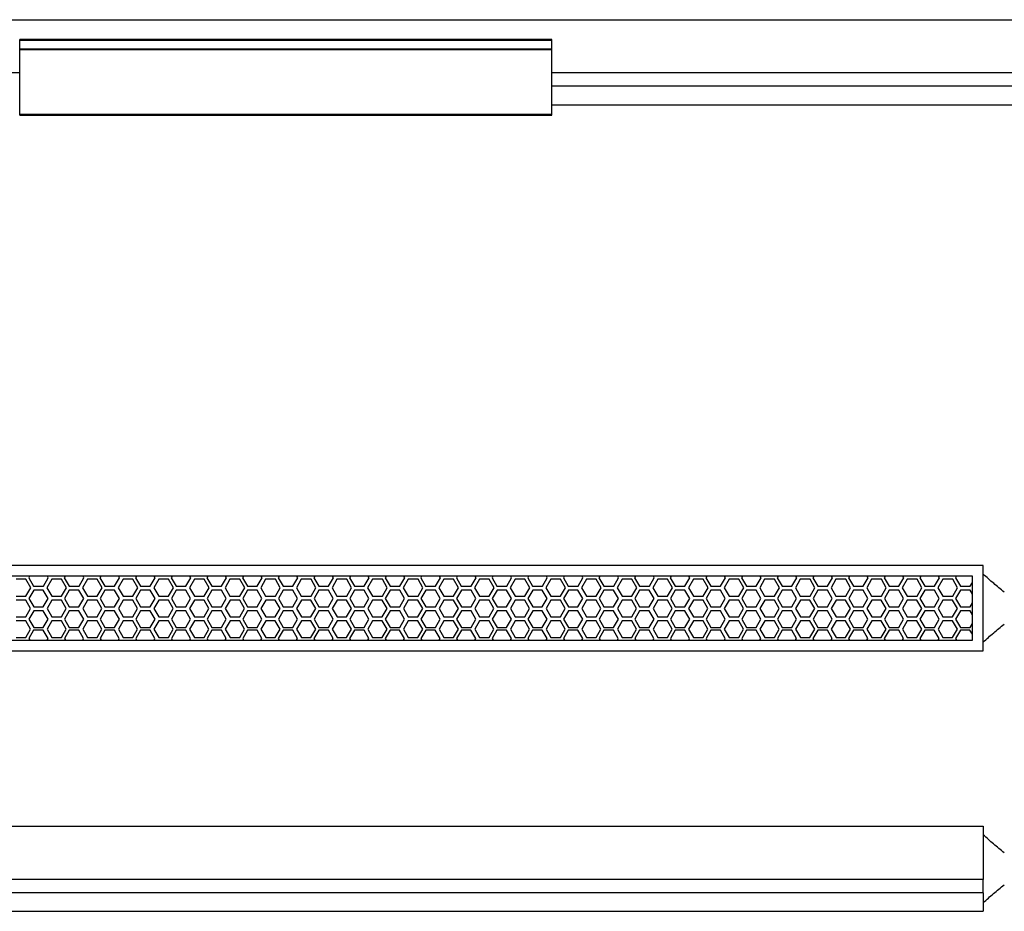
# Model space of a CAD drawing. Units: millimetres. Extents: x -182 to 283, y -30 to 351.
# Drawn here: x -63 to 122, y 183 to 351 of the extents above; entities that cross this region are included whole.
import ezdxf

# ---------------------------------------------------------------- set-up
doc = ezdxf.new("R2010")
doc.units = ezdxf.units.MM

msp = doc.modelspace()

# ---------------------------------------------------------------- linework, layer by layer
at = {"color": 7, "linetype": 'Continuous', "lineweight": 25}
for p, q in [((-157.368, 350.867), (142.632, 350.867)), ((37.082, 347.127), (-62.918, 347.127)), ((-62.918, 347.029), (-62.918, 347.127)), ((-62.918, 347.029), (37.082, 347.029)), ((-62.918, 345.372), (-62.918, 347.029)), ((37.082, 347.029), (37.082, 347.127)), ((37.082, 345.372), (37.082, 347.029)), ((-62.918, 345.27), (-62.918, 345.372)), ((-62.918, 345.372), (37.082, 345.372)), ((-62.918, 333.117), (-62.918, 345.27)), ((-62.918, 345.27), (37.082, 345.27)), ((37.082, 345.27), (37.082, 345.372)), ((37.082, 333.117), (37.082, 345.27)), ((-62.918, 340.867), (-157.368, 340.867)), ((142.632, 340.867), (37.082, 340.867)), ((142.632, 338.367), (37.082, 338.367)), ((37.082, 334.867), (142.632, 334.867)), ((-62.918, 333.117), (37.082, 333.117)), ((-62.918, 332.917), (-62.918, 333.117)), ((-62.918, 332.917), (37.082, 332.917)), ((37.082, 332.917), (37.082, 333.117)), ((118.157, 248.24), (-181.843, 248.24)), ((118.157, 232.24), (118.157, 248.24)), ((116.157, 246.24), (-179.843, 246.24)), ((-61.062, 246.24), (-61.23, 245.95)), ((-57.545, 245.95), (-57.712, 246.24)), ((-54.362, 246.24), (-54.53, 245.95)), ((-50.845, 245.95), (-51.012, 246.24)), ((-47.662, 246.24), (-47.83, 245.95)), ((-44.145, 245.95), (-44.312, 246.24)), ((-40.962, 246.24), (-41.13, 245.95)), ((-37.445, 245.95), (-37.612, 246.24)), ((-34.262, 246.24), (-34.43, 245.95)), ((-30.745, 245.95), (-30.912, 246.24)), ((-27.562, 246.24), (-27.73, 245.95)), ((-24.045, 245.95), (-24.212, 246.24)), ((-20.862, 246.24), (-21.03, 245.95)), ((-17.345, 245.95), (-17.512, 246.24)), ((-14.162, 246.24), (-14.33, 245.95)), ((-10.645, 245.95), (-10.812, 246.24)), ((-7.462, 246.24), (-7.63, 245.95)), ((-3.945, 245.95), (-4.112, 246.24)), ((-0.762, 246.24), (-0.93, 245.95)), ((2.755, 245.95), (2.588, 246.24)), ((5.938, 246.24), (5.77, 245.95)), ((9.455, 245.95), (9.288, 246.24)), ((12.638, 246.24), (12.47, 245.95)), ((16.155, 245.95), (15.988, 246.24)), ((19.338, 246.24), (19.17, 245.95)), ((22.855, 245.95), (22.688, 246.24)), ((26.038, 246.24), (25.87, 245.95)), ((29.555, 245.95), (29.388, 246.24)), ((32.738, 246.24), (32.57, 245.95)), ((36.255, 245.95), (36.088, 246.24)), ((39.438, 246.24), (39.27, 245.95)), ((42.955, 245.95), (42.788, 246.24)), ((46.138, 246.24), (45.97, 245.95)), ((49.655, 245.95), (49.488, 246.24)), ((52.838, 246.24), (52.67, 245.95)), ((56.355, 245.95), (56.188, 246.24)), ((59.538, 246.24), (59.37, 245.95)), ((63.055, 245.95), (62.888, 246.24)), ((66.238, 246.24), (66.07, 245.95)), ((69.755, 245.95), (69.588, 246.24)), ((72.938, 246.24), (72.77, 245.95)), ((76.455, 245.95), (76.288, 246.24)), ((79.638, 246.24), (79.47, 245.95)), ((83.155, 245.95), (82.988, 246.24)), ((86.338, 246.24), (86.17, 245.95)), ((89.855, 245.95), (89.688, 246.24)), ((93.038, 246.24), (92.87, 245.95)), ((96.555, 245.95), (96.388, 246.24)), ((99.738, 246.24), (99.57, 245.95)), ((103.255, 245.95), (103.088, 246.24)), ((106.438, 246.24), (106.27, 245.95)), ((109.955, 245.95), (109.788, 246.24)), ((113.138, 246.24), (112.97, 245.95)), ((116.157, 234.24), (116.157, 246.24)), ((-61.749, 245.654), (-63.591, 245.654)), ((-60.827, 244.059), (-61.749, 245.654)), ((-61.23, 245.95), (-60.309, 244.355)), ((-60.309, 244.355), (-58.466, 244.355)), ((-58.466, 244.355), (-57.545, 245.95)), ((-56.891, 245.654), (-57.812, 244.059)), ((-55.049, 245.654), (-56.891, 245.654)), ((-54.127, 244.059), (-55.049, 245.654)), ((-54.53, 245.95), (-53.609, 244.355)), ((-53.609, 244.355), (-51.766, 244.355)), ((-51.766, 244.355), (-50.845, 245.95)), ((-50.191, 245.654), (-51.112, 244.059)), ((-48.349, 245.654), (-50.191, 245.654)), ((-47.427, 244.059), (-48.349, 245.654)), ((-47.83, 245.95), (-46.909, 244.355)), ((-46.909, 244.355), (-45.066, 244.355)), ((-45.066, 244.355), (-44.145, 245.95)), ((-43.491, 245.654), (-44.412, 244.059)), ((-41.649, 245.654), (-43.491, 245.654)), ((-40.727, 244.059), (-41.649, 245.654)), ((-41.13, 245.95), (-40.209, 244.355)), ((-40.209, 244.355), (-38.366, 244.355)), ((-38.366, 244.355), (-37.445, 245.95)), ((-36.791, 245.654), (-37.712, 244.059)), ((-34.949, 245.654), (-36.791, 245.654)), ((-34.027, 244.059), (-34.949, 245.654)), ((-34.43, 245.95), (-33.509, 244.355)), ((-33.509, 244.355), (-31.666, 244.355)), ((-31.666, 244.355), (-30.745, 245.95)), ((-30.091, 245.654), (-31.012, 244.059)), ((-28.249, 245.654), (-30.091, 245.654)), ((-27.327, 244.059), (-28.249, 245.654)), ((-27.73, 245.95), (-26.809, 244.355)), ((-26.809, 244.355), (-24.966, 244.355)), ((-24.966, 244.355), (-24.045, 245.95)), ((-23.391, 245.654), (-24.312, 244.059)), ((-21.549, 245.654), (-23.391, 245.654)), ((-20.627, 244.059), (-21.549, 245.654)), ((-21.03, 245.95), (-20.109, 244.355)), ((-20.109, 244.355), (-18.266, 244.355)), ((-18.266, 244.355), (-17.345, 245.95)), ((-16.691, 245.654), (-17.612, 244.059)), ((-14.849, 245.654), (-16.691, 245.654)), ((-13.927, 244.059), (-14.849, 245.654)), ((-14.33, 245.95), (-13.409, 244.355)), ((-13.409, 244.355), (-11.566, 244.355)), ((-11.566, 244.355), (-10.645, 245.95)), ((-9.991, 245.654), (-10.912, 244.059)), ((-8.149, 245.654), (-9.991, 245.654)), ((-7.227, 244.059), (-8.149, 245.654)), ((-7.63, 245.95), (-6.709, 244.355)), ((-6.709, 244.355), (-4.866, 244.355)), ((-4.866, 244.355), (-3.945, 245.95)), ((-3.291, 245.654), (-4.212, 244.059)), ((-1.449, 245.654), (-3.291, 245.654)), ((-0.527, 244.059), (-1.449, 245.654)), ((-0.93, 245.95), (-0.009, 244.355)), ((-0.009, 244.355), (1.834, 244.355)), ((1.834, 244.355), (2.755, 245.95)), ((3.409, 245.654), (2.488, 244.059)), ((5.251, 245.654), (3.409, 245.654)), ((6.173, 244.059), (5.251, 245.654)), ((5.77, 245.95), (6.691, 244.355)), ((6.691, 244.355), (8.534, 244.355)), ((8.534, 244.355), (9.455, 245.95)), ((10.109, 245.654), (9.188, 244.059)), ((11.951, 245.654), (10.109, 245.654)), ((12.873, 244.059), (11.951, 245.654)), ((12.47, 245.95), (13.391, 244.355)), ((13.391, 244.355), (15.234, 244.355)), ((15.234, 244.355), (16.155, 245.95)), ((16.809, 245.654), (15.888, 244.059)), ((18.651, 245.654), (16.809, 245.654)), ((19.573, 244.059), (18.651, 245.654)), ((19.17, 245.95), (20.091, 244.355)), ((20.091, 244.355), (21.934, 244.355)), ((21.934, 244.355), (22.855, 245.95)), ((23.509, 245.654), (22.588, 244.059)), ((25.351, 245.654), (23.509, 245.654)), ((26.273, 244.059), (25.351, 245.654)), ((25.87, 245.95), (26.791, 244.355)), ((26.791, 244.355), (28.634, 244.355)), ((28.634, 244.355), (29.555, 245.95)), ((30.209, 245.654), (29.288, 244.059)), ((32.051, 245.654), (30.209, 245.654)), ((32.973, 244.059), (32.051, 245.654)), ((32.57, 245.95), (33.491, 244.355)), ((33.491, 244.355), (35.334, 244.355)), ((35.334, 244.355), (36.255, 245.95)), ((36.909, 245.654), (35.988, 244.059)), ((38.751, 245.654), (36.909, 245.654)), ((39.673, 244.059), (38.751, 245.654)), ((39.27, 245.95), (40.191, 244.355)), ((40.191, 244.355), (42.034, 244.355)), ((42.034, 244.355), (42.955, 245.95)), ((43.609, 245.654), (42.688, 244.059)), ((45.451, 245.654), (43.609, 245.654)), ((46.373, 244.059), (45.451, 245.654)), ((45.97, 245.95), (46.891, 244.355)), ((46.891, 244.355), (48.734, 244.355)), ((48.734, 244.355), (49.655, 245.95)), ((50.309, 245.654), (49.388, 244.059)), ((52.151, 245.654), (50.309, 245.654)), ((53.073, 244.059), (52.151, 245.654)), ((52.67, 245.95), (53.591, 244.355)), ((53.591, 244.355), (55.434, 244.355)), ((55.434, 244.355), (56.355, 245.95)), ((57.009, 245.654), (56.088, 244.059)), ((58.851, 245.654), (57.009, 245.654)), ((59.773, 244.059), (58.851, 245.654)), ((59.37, 245.95), (60.291, 244.355)), ((60.291, 244.355), (62.134, 244.355)), ((62.134, 244.355), (63.055, 245.95)), ((63.709, 245.654), (62.788, 244.059)), ((65.551, 245.654), (63.709, 245.654)), ((66.473, 244.059), (65.551, 245.654)), ((66.07, 245.95), (66.991, 244.355)), ((66.991, 244.355), (68.834, 244.355)), ((68.834, 244.355), (69.755, 245.95)), ((70.409, 245.654), (69.488, 244.059)), ((72.251, 245.654), (70.409, 245.654)), ((73.173, 244.059), (72.251, 245.654)), ((72.77, 245.95), (73.691, 244.355)), ((73.691, 244.355), (75.534, 244.355)), ((75.534, 244.355), (76.455, 245.95)), ((77.109, 245.654), (76.188, 244.059)), ((78.951, 245.654), (77.109, 245.654)), ((79.873, 244.059), (78.951, 245.654)), ((79.47, 245.95), (80.391, 244.355)), ((80.391, 244.355), (82.234, 244.355)), ((82.234, 244.355), (83.155, 245.95)), ((83.809, 245.654), (82.888, 244.059)), ((85.651, 245.654), (83.809, 245.654)), ((86.573, 244.059), (85.651, 245.654)), ((86.17, 245.95), (87.091, 244.355)), ((87.091, 244.355), (88.934, 244.355)), ((88.934, 244.355), (89.855, 245.95)), ((90.509, 245.654), (89.588, 244.059)), ((92.351, 245.654), (90.509, 245.654)), ((93.273, 244.059), (92.351, 245.654)), ((92.87, 245.95), (93.791, 244.355)), ((93.791, 244.355), (95.634, 244.355)), ((95.634, 244.355), (96.555, 245.95)), ((97.209, 245.654), (96.288, 244.059)), ((99.051, 245.654), (97.209, 245.654)), ((99.973, 244.059), (99.051, 245.654)), ((99.57, 245.95), (100.491, 244.355)), ((100.491, 244.355), (102.334, 244.355)), ((102.334, 244.355), (103.255, 245.95)), ((103.909, 245.654), (102.988, 244.059)), ((105.751, 245.654), (103.909, 245.654)), ((106.673, 244.059), (105.751, 245.654)), ((106.27, 245.95), (107.191, 244.355)), ((107.191, 244.355), (109.034, 244.355)), ((109.034, 244.355), (109.955, 245.95)), ((110.609, 245.654), (109.688, 244.059)), ((112.451, 245.654), (110.609, 245.654)), ((113.373, 244.059), (112.451, 245.654)), ((112.97, 245.95), (113.891, 244.355)), ((113.891, 244.355), (115.734, 244.355)), ((115.734, 244.355), (116.157, 245.087)), ((-63.591, 242.463), (-61.749, 242.463)), ((-61.749, 242.463), (-60.827, 244.059)), ((-60.29, 243.605), (-61.192, 242.042)), ((-58.485, 243.605), (-60.29, 243.605)), ((-57.582, 242.042), (-58.485, 243.605)), ((-57.812, 244.059), (-56.891, 242.463)), ((-56.891, 242.463), (-55.049, 242.463)), ((-55.049, 242.463), (-54.127, 244.059)), ((-53.59, 243.605), (-54.492, 242.042)), ((-51.785, 243.605), (-53.59, 243.605)), ((-50.882, 242.042), (-51.785, 243.605)), ((-51.112, 244.059), (-50.191, 242.463)), ((-50.191, 242.463), (-48.349, 242.463)), ((-48.349, 242.463), (-47.427, 244.059)), ((-46.89, 243.605), (-47.792, 242.042)), ((-45.085, 243.605), (-46.89, 243.605)), ((-44.182, 242.042), (-45.085, 243.605)), ((-44.412, 244.059), (-43.491, 242.463)), ((-43.491, 242.463), (-41.649, 242.463)), ((-41.649, 242.463), (-40.727, 244.059)), ((-40.19, 243.605), (-41.092, 242.042)), ((-38.385, 243.605), (-40.19, 243.605)), ((-37.482, 242.042), (-38.385, 243.605)), ((-37.712, 244.059), (-36.791, 242.463)), ((-36.791, 242.463), (-34.949, 242.463)), ((-34.949, 242.463), (-34.027, 244.059)), ((-33.49, 243.605), (-34.392, 242.042)), ((-31.685, 243.605), (-33.49, 243.605)), ((-30.782, 242.042), (-31.685, 243.605)), ((-31.012, 244.059), (-30.091, 242.463)), ((-30.091, 242.463), (-28.249, 242.463)), ((-28.249, 242.463), (-27.327, 244.059)), ((-26.79, 243.605), (-27.692, 242.042)), ((-24.985, 243.605), (-26.79, 243.605)), ((-24.082, 242.042), (-24.985, 243.605)), ((-24.312, 244.059), (-23.391, 242.463)), ((-23.391, 242.463), (-21.549, 242.463)), ((-21.549, 242.463), (-20.627, 244.059)), ((-20.09, 243.605), (-20.992, 242.042)), ((-18.285, 243.605), (-20.09, 243.605)), ((-17.382, 242.042), (-18.285, 243.605)), ((-17.612, 244.059), (-16.691, 242.463)), ((-16.691, 242.463), (-14.849, 242.463)), ((-14.849, 242.463), (-13.927, 244.059)), ((-13.39, 243.605), (-14.292, 242.042)), ((-11.585, 243.605), (-13.39, 243.605)), ((-10.682, 242.042), (-11.585, 243.605)), ((-10.912, 244.059), (-9.991, 242.463)), ((-9.991, 242.463), (-8.149, 242.463)), ((-8.149, 242.463), (-7.227, 244.059)), ((-6.69, 243.605), (-7.592, 242.042)), ((-4.885, 243.605), (-6.69, 243.605)), ((-3.982, 242.042), (-4.885, 243.605)), ((-4.212, 244.059), (-3.291, 242.463)), ((-3.291, 242.463), (-1.449, 242.463)), ((-1.449, 242.463), (-0.527, 244.059)), ((0.01, 243.605), (-0.892, 242.042)), ((1.815, 243.605), (0.01, 243.605)), ((2.718, 242.042), (1.815, 243.605)), ((2.488, 244.059), (3.409, 242.463)), ((3.409, 242.463), (5.251, 242.463)), ((5.251, 242.463), (6.173, 244.059)), ((6.71, 243.605), (5.808, 242.042)), ((8.515, 243.605), (6.71, 243.605)), ((9.418, 242.042), (8.515, 243.605)), ((9.188, 244.059), (10.109, 242.463)), ((10.109, 242.463), (11.951, 242.463)), ((11.951, 242.463), (12.873, 244.059)), ((13.41, 243.605), (12.508, 242.042)), ((15.215, 243.605), (13.41, 243.605)), ((16.118, 242.042), (15.215, 243.605)), ((15.888, 244.059), (16.809, 242.463)), ((16.809, 242.463), (18.651, 242.463)), ((18.651, 242.463), (19.573, 244.059)), ((20.11, 243.605), (19.208, 242.042)), ((21.915, 243.605), (20.11, 243.605)), ((22.818, 242.042), (21.915, 243.605)), ((22.588, 244.059), (23.509, 242.463)), ((23.509, 242.463), (25.351, 242.463)), ((25.351, 242.463), (26.273, 244.059)), ((26.81, 243.605), (25.908, 242.042)), ((28.615, 243.605), (26.81, 243.605)), ((29.518, 242.042), (28.615, 243.605)), ((29.288, 244.059), (30.209, 242.463)), ((30.209, 242.463), (32.051, 242.463)), ((32.051, 242.463), (32.973, 244.059)), ((33.51, 243.605), (32.608, 242.042)), ((35.315, 243.605), (33.51, 243.605)), ((36.218, 242.042), (35.315, 243.605)), ((35.988, 244.059), (36.909, 242.463)), ((36.909, 242.463), (38.751, 242.463)), ((38.751, 242.463), (39.673, 244.059)), ((40.21, 243.605), (39.308, 242.042)), ((42.015, 243.605), (40.21, 243.605)), ((42.918, 242.042), (42.015, 243.605)), ((42.688, 244.059), (43.609, 242.463)), ((43.609, 242.463), (45.451, 242.463)), ((45.451, 242.463), (46.373, 244.059)), ((46.91, 243.605), (46.008, 242.042)), ((48.715, 243.605), (46.91, 243.605)), ((49.618, 242.042), (48.715, 243.605)), ((49.388, 244.059), (50.309, 242.463)), ((50.309, 242.463), (52.151, 242.463)), ((52.151, 242.463), (53.073, 244.059)), ((53.61, 243.605), (52.708, 242.042)), ((55.415, 243.605), (53.61, 243.605)), ((56.318, 242.042), (55.415, 243.605)), ((56.088, 244.059), (57.009, 242.463)), ((57.009, 242.463), (58.851, 242.463)), ((58.851, 242.463), (59.773, 244.059)), ((60.31, 243.605), (59.408, 242.042)), ((62.115, 243.605), (60.31, 243.605)), ((63.018, 242.042), (62.115, 243.605)), ((62.788, 244.059), (63.709, 242.463)), ((63.709, 242.463), (65.551, 242.463)), ((65.551, 242.463), (66.473, 244.059)), ((67.01, 243.605), (66.108, 242.042)), ((68.815, 243.605), (67.01, 243.605)), ((69.718, 242.042), (68.815, 243.605)), ((69.488, 244.059), (70.409, 242.463)), ((70.409, 242.463), (72.251, 242.463)), ((72.251, 242.463), (73.173, 244.059)), ((73.71, 243.605), (72.808, 242.042)), ((75.515, 243.605), (73.71, 243.605)), ((76.418, 242.042), (75.515, 243.605)), ((76.188, 244.059), (77.109, 242.463)), ((77.109, 242.463), (78.951, 242.463)), ((78.951, 242.463), (79.873, 244.059)), ((80.41, 243.605), (79.508, 242.042)), ((82.215, 243.605), (80.41, 243.605)), ((83.118, 242.042), (82.215, 243.605)), ((82.888, 244.059), (83.809, 242.463)), ((83.809, 242.463), (85.651, 242.463)), ((85.651, 242.463), (86.573, 244.059)), ((87.11, 243.605), (86.208, 242.042)), ((88.915, 243.605), (87.11, 243.605)), ((89.818, 242.042), (88.915, 243.605)), ((89.588, 244.059), (90.509, 242.463)), ((90.509, 242.463), (92.351, 242.463)), ((92.351, 242.463), (93.273, 244.059)), ((93.81, 243.605), (92.908, 242.042)), ((95.615, 243.605), (93.81, 243.605)), ((96.518, 242.042), (95.615, 243.605)), ((96.288, 244.059), (97.209, 242.463)), ((97.209, 242.463), (99.051, 242.463)), ((99.051, 242.463), (99.973, 244.059)), ((100.51, 243.605), (99.608, 242.042)), ((102.315, 243.605), (100.51, 243.605)), ((103.218, 242.042), (102.315, 243.605)), ((102.988, 244.059), (103.909, 242.463)), ((103.909, 242.463), (105.751, 242.463)), ((105.751, 242.463), (106.673, 244.059)), ((107.21, 243.605), (106.308, 242.042)), ((109.015, 243.605), (107.21, 243.605)), ((109.918, 242.042), (109.015, 243.605)), ((109.688, 244.059), (110.609, 242.463)), ((110.609, 242.463), (112.451, 242.463)), ((112.451, 242.463), (113.373, 244.059)), ((113.91, 243.605), (113.008, 242.042)), ((115.715, 243.605), (113.91, 243.605)), ((116.157, 242.84), (115.715, 243.605)), ((-61.767, 241.714), (-63.572, 241.714)), ((-60.865, 240.15), (-61.767, 241.714)), ((-61.192, 242.042), (-60.29, 240.479)), ((-58.485, 240.479), (-57.582, 242.042)), ((-56.872, 241.714), (-57.775, 240.15)), ((-55.067, 241.714), (-56.872, 241.714)), ((-54.165, 240.15), (-55.067, 241.714)), ((-54.492, 242.042), (-53.59, 240.479)), ((-51.785, 240.479), (-50.882, 242.042)), ((-50.172, 241.714), (-51.075, 240.15)), ((-48.367, 241.714), (-50.172, 241.714)), ((-47.465, 240.15), (-48.367, 241.714)), ((-47.792, 242.042), (-46.89, 240.479)), ((-45.085, 240.479), (-44.182, 242.042)), ((-43.472, 241.714), (-44.375, 240.15)), ((-41.667, 241.714), (-43.472, 241.714)), ((-40.765, 240.15), (-41.667, 241.714)), ((-41.092, 242.042), (-40.19, 240.479)), ((-38.385, 240.479), (-37.482, 242.042)), ((-36.772, 241.714), (-37.675, 240.15)), ((-34.967, 241.714), (-36.772, 241.714)), ((-34.065, 240.15), (-34.967, 241.714)), ((-34.392, 242.042), (-33.49, 240.479)), ((-31.685, 240.479), (-30.782, 242.042)), ((-30.072, 241.714), (-30.975, 240.15)), ((-28.267, 241.714), (-30.072, 241.714)), ((-27.365, 240.15), (-28.267, 241.714)), ((-27.692, 242.042), (-26.79, 240.479)), ((-24.985, 240.479), (-24.082, 242.042)), ((-23.372, 241.714), (-24.275, 240.15)), ((-21.567, 241.714), (-23.372, 241.714)), ((-20.665, 240.15), (-21.567, 241.714)), ((-20.992, 242.042), (-20.09, 240.479)), ((-18.285, 240.479), (-17.382, 242.042)), ((-16.672, 241.714), (-17.575, 240.15)), ((-14.867, 241.714), (-16.672, 241.714)), ((-13.965, 240.15), (-14.867, 241.714)), ((-14.292, 242.042), (-13.39, 240.479)), ((-11.585, 240.479), (-10.682, 242.042)), ((-9.972, 241.714), (-10.875, 240.15)), ((-8.167, 241.714), (-9.972, 241.714)), ((-7.265, 240.15), (-8.167, 241.714)), ((-7.592, 242.042), (-6.69, 240.479)), ((-4.885, 240.479), (-3.982, 242.042)), ((-3.272, 241.714), (-4.175, 240.15)), ((-1.467, 241.714), (-3.272, 241.714)), ((-0.565, 240.15), (-1.467, 241.714)), ((-0.892, 242.042), (0.01, 240.479)), ((1.815, 240.479), (2.718, 242.042)), ((3.428, 241.714), (2.525, 240.15)), ((5.233, 241.714), (3.428, 241.714)), ((6.135, 240.15), (5.233, 241.714)), ((5.808, 242.042), (6.71, 240.479)), ((8.515, 240.479), (9.418, 242.042)), ((10.128, 241.714), (9.225, 240.15)), ((11.933, 241.714), (10.128, 241.714)), ((12.835, 240.15), (11.933, 241.714)), ((12.508, 242.042), (13.41, 240.479)), ((15.215, 240.479), (16.118, 242.042)), ((16.828, 241.714), (15.925, 240.15)), ((18.633, 241.714), (16.828, 241.714)), ((19.535, 240.15), (18.633, 241.714)), ((19.208, 242.042), (20.11, 240.479)), ((21.915, 240.479), (22.818, 242.042)), ((23.528, 241.714), (22.625, 240.15)), ((25.333, 241.714), (23.528, 241.714)), ((26.235, 240.15), (25.333, 241.714)), ((25.908, 242.042), (26.81, 240.479)), ((28.615, 240.479), (29.518, 242.042)), ((30.228, 241.714), (29.325, 240.15)), ((32.033, 241.714), (30.228, 241.714)), ((32.935, 240.15), (32.033, 241.714)), ((32.608, 242.042), (33.51, 240.479)), ((35.315, 240.479), (36.218, 242.042)), ((36.928, 241.714), (36.025, 240.15)), ((38.733, 241.714), (36.928, 241.714)), ((39.635, 240.15), (38.733, 241.714)), ((39.308, 242.042), (40.21, 240.479)), ((42.015, 240.479), (42.918, 242.042)), ((43.628, 241.714), (42.725, 240.15)), ((45.433, 241.714), (43.628, 241.714)), ((46.335, 240.15), (45.433, 241.714)), ((46.008, 242.042), (46.91, 240.479)), ((48.715, 240.479), (49.618, 242.042)), ((50.328, 241.714), (49.425, 240.15)), ((52.133, 241.714), (50.328, 241.714)), ((53.035, 240.15), (52.133, 241.714)), ((52.708, 242.042), (53.61, 240.479)), ((55.415, 240.479), (56.318, 242.042)), ((57.028, 241.714), (56.125, 240.15)), ((58.833, 241.714), (57.028, 241.714)), ((59.735, 240.15), (58.833, 241.714)), ((59.408, 242.042), (60.31, 240.479)), ((62.115, 240.479), (63.018, 242.042)), ((63.728, 241.714), (62.825, 240.15)), ((65.533, 241.714), (63.728, 241.714)), ((66.435, 240.15), (65.533, 241.714)), ((66.108, 242.042), (67.01, 240.479)), ((68.815, 240.479), (69.718, 242.042)), ((70.428, 241.714), (69.525, 240.15)), ((72.233, 241.714), (70.428, 241.714)), ((73.135, 240.15), (72.233, 241.714)), ((72.808, 242.042), (73.71, 240.479)), ((75.515, 240.479), (76.418, 242.042)), ((77.128, 241.714), (76.225, 240.15)), ((78.933, 241.714), (77.128, 241.714)), ((79.835, 240.15), (78.933, 241.714)), ((79.508, 242.042), (80.41, 240.479)), ((82.215, 240.479), (83.118, 242.042)), ((83.828, 241.714), (82.925, 240.15)), ((85.633, 241.714), (83.828, 241.714)), ((86.535, 240.15), (85.633, 241.714)), ((86.208, 242.042), (87.11, 240.479)), ((88.915, 240.479), (89.818, 242.042)), ((90.528, 241.714), (89.625, 240.15)), ((92.333, 241.714), (90.528, 241.714)), ((93.235, 240.15), (92.333, 241.714)), ((92.908, 242.042), (93.81, 240.479)), ((95.615, 240.479), (96.518, 242.042)), ((97.228, 241.714), (96.325, 240.15)), ((99.033, 241.714), (97.228, 241.714)), ((99.935, 240.15), (99.033, 241.714)), ((99.608, 242.042), (100.51, 240.479)), ((102.315, 240.479), (103.218, 242.042)), ((103.928, 241.714), (103.025, 240.15)), ((105.733, 241.714), (103.928, 241.714)), ((106.635, 240.15), (105.733, 241.714)), ((106.308, 242.042), (107.21, 240.479)), ((109.015, 240.479), (109.918, 242.042)), ((110.628, 241.714), (109.725, 240.15)), ((112.433, 241.714), (110.628, 241.714)), ((113.335, 240.15), (112.433, 241.714)), ((113.008, 242.042), (113.91, 240.479)), ((115.715, 240.479), (116.157, 241.244)), ((-61.767, 238.587), (-60.865, 240.15)), ((-60.29, 239.741), (-61.192, 238.178)), ((-60.29, 240.479), (-58.485, 240.479)), ((-58.485, 239.741), (-60.29, 239.741)), ((-57.582, 238.178), (-58.485, 239.741)), ((-57.775, 240.15), (-56.872, 238.587)), ((-55.067, 238.587), (-54.165, 240.15)), ((-53.59, 239.741), (-54.492, 238.178)), ((-53.59, 240.479), (-51.785, 240.479)), ((-51.785, 239.741), (-53.59, 239.741)), ((-50.882, 238.178), (-51.785, 239.741)), ((-51.075, 240.15), (-50.172, 238.587)), ((-48.367, 238.587), (-47.465, 240.15)), ((-46.89, 239.741), (-47.792, 238.178)), ((-46.89, 240.479), (-45.085, 240.479)), ((-45.085, 239.741), (-46.89, 239.741)), ((-44.182, 238.178), (-45.085, 239.741)), ((-44.375, 240.15), (-43.472, 238.587)), ((-41.667, 238.587), (-40.765, 240.15)), ((-40.19, 239.741), (-41.092, 238.178)), ((-40.19, 240.479), (-38.385, 240.479)), ((-38.385, 239.741), (-40.19, 239.741)), ((-37.482, 238.178), (-38.385, 239.741)), ((-37.675, 240.15), (-36.772, 238.587)), ((-34.967, 238.587), (-34.065, 240.15)), ((-33.49, 239.741), (-34.392, 238.178)), ((-33.49, 240.479), (-31.685, 240.479)), ((-31.685, 239.741), (-33.49, 239.741)), ((-30.782, 238.178), (-31.685, 239.741)), ((-30.975, 240.15), (-30.072, 238.587)), ((-28.267, 238.587), (-27.365, 240.15)), ((-26.79, 239.741), (-27.692, 238.178)), ((-26.79, 240.479), (-24.985, 240.479)), ((-24.985, 239.741), (-26.79, 239.741)), ((-24.082, 238.178), (-24.985, 239.741)), ((-24.275, 240.15), (-23.372, 238.587)), ((-21.567, 238.587), (-20.665, 240.15)), ((-20.09, 239.741), (-20.992, 238.178)), ((-20.09, 240.479), (-18.285, 240.479)), ((-18.285, 239.741), (-20.09, 239.741)), ((-17.382, 238.178), (-18.285, 239.741)), ((-17.575, 240.15), (-16.672, 238.587)), ((-14.867, 238.587), (-13.965, 240.15)), ((-13.39, 239.741), (-14.292, 238.178)), ((-13.39, 240.479), (-11.585, 240.479)), ((-11.585, 239.741), (-13.39, 239.741)), ((-10.682, 238.178), (-11.585, 239.741)), ((-10.875, 240.15), (-9.972, 238.587)), ((-8.167, 238.587), (-7.265, 240.15)), ((-6.69, 239.741), (-7.592, 238.178)), ((-6.69, 240.479), (-4.885, 240.479)), ((-4.885, 239.741), (-6.69, 239.741)), ((-3.982, 238.178), (-4.885, 239.741)), ((-4.175, 240.15), (-3.272, 238.587)), ((-1.467, 238.587), (-0.565, 240.15)), ((0.01, 239.741), (-0.892, 238.178)), ((0.01, 240.479), (1.815, 240.479)), ((1.815, 239.741), (0.01, 239.741)), ((2.718, 238.178), (1.815, 239.741)), ((2.525, 240.15), (3.428, 238.587)), ((5.233, 238.587), (6.135, 240.15)), ((6.71, 239.741), (5.808, 238.178)), ((6.71, 240.479), (8.515, 240.479)), ((8.515, 239.741), (6.71, 239.741)), ((9.418, 238.178), (8.515, 239.741)), ((9.225, 240.15), (10.128, 238.587)), ((11.933, 238.587), (12.835, 240.15)), ((13.41, 239.741), (12.508, 238.178)), ((13.41, 240.479), (15.215, 240.479)), ((15.215, 239.741), (13.41, 239.741)), ((16.118, 238.178), (15.215, 239.741)), ((15.925, 240.15), (16.828, 238.587)), ((18.633, 238.587), (19.535, 240.15)), ((20.11, 239.741), (19.208, 238.178)), ((20.11, 240.479), (21.915, 240.479)), ((21.915, 239.741), (20.11, 239.741)), ((22.818, 238.178), (21.915, 239.741)), ((22.625, 240.15), (23.528, 238.587)), ((25.333, 238.587), (26.235, 240.15)), ((26.81, 239.741), (25.908, 238.178)), ((26.81, 240.479), (28.615, 240.479)), ((28.615, 239.741), (26.81, 239.741)), ((29.518, 238.178), (28.615, 239.741)), ((29.325, 240.15), (30.228, 238.587)), ((32.033, 238.587), (32.935, 240.15)), ((33.51, 239.741), (32.608, 238.178)), ((33.51, 240.479), (35.315, 240.479)), ((35.315, 239.741), (33.51, 239.741)), ((36.218, 238.178), (35.315, 239.741)), ((36.025, 240.15), (36.928, 238.587)), ((38.733, 238.587), (39.635, 240.15)), ((40.21, 239.741), (39.308, 238.178)), ((40.21, 240.479), (42.015, 240.479)), ((42.015, 239.741), (40.21, 239.741)), ((42.918, 238.178), (42.015, 239.741)), ((42.725, 240.15), (43.628, 238.587)), ((45.433, 238.587), (46.335, 240.15)), ((46.91, 239.741), (46.008, 238.178)), ((46.91, 240.479), (48.715, 240.479)), ((48.715, 239.741), (46.91, 239.741)), ((49.618, 238.178), (48.715, 239.741)), ((49.425, 240.15), (50.328, 238.587)), ((52.133, 238.587), (53.035, 240.15)), ((53.61, 239.741), (52.708, 238.178)), ((53.61, 240.479), (55.415, 240.479)), ((55.415, 239.741), (53.61, 239.741)), ((56.318, 238.178), (55.415, 239.741)), ((56.125, 240.15), (57.028, 238.587)), ((58.833, 238.587), (59.735, 240.15)), ((60.31, 239.741), (59.408, 238.178)), ((60.31, 240.479), (62.115, 240.479)), ((62.115, 239.741), (60.31, 239.741)), ((63.018, 238.178), (62.115, 239.741)), ((62.825, 240.15), (63.728, 238.587)), ((65.533, 238.587), (66.435, 240.15)), ((67.01, 239.741), (66.108, 238.178)), ((67.01, 240.479), (68.815, 240.479)), ((68.815, 239.741), (67.01, 239.741)), ((69.718, 238.178), (68.815, 239.741)), ((69.525, 240.15), (70.428, 238.587)), ((72.233, 238.587), (73.135, 240.15)), ((73.71, 239.741), (72.808, 238.178)), ((73.71, 240.479), (75.515, 240.479)), ((75.515, 239.741), (73.71, 239.741)), ((76.418, 238.178), (75.515, 239.741)), ((76.225, 240.15), (77.128, 238.587)), ((78.933, 238.587), (79.835, 240.15)), ((80.41, 239.741), (79.508, 238.178)), ((80.41, 240.479), (82.215, 240.479)), ((82.215, 239.741), (80.41, 239.741)), ((83.118, 238.178), (82.215, 239.741)), ((82.925, 240.15), (83.828, 238.587)), ((85.633, 238.587), (86.535, 240.15)), ((87.11, 239.741), (86.208, 238.178)), ((87.11, 240.479), (88.915, 240.479)), ((88.915, 239.741), (87.11, 239.741)), ((89.818, 238.178), (88.915, 239.741)), ((89.625, 240.15), (90.528, 238.587)), ((92.333, 238.587), (93.235, 240.15)), ((93.81, 239.741), (92.908, 238.178)), ((93.81, 240.479), (95.615, 240.479)), ((95.615, 239.741), (93.81, 239.741)), ((96.518, 238.178), (95.615, 239.741)), ((96.325, 240.15), (97.228, 238.587)), ((99.033, 238.587), (99.935, 240.15)), ((100.51, 239.741), (99.608, 238.178)), ((100.51, 240.479), (102.315, 240.479)), ((102.315, 239.741), (100.51, 239.741)), ((103.218, 238.178), (102.315, 239.741)), ((103.025, 240.15), (103.928, 238.587)), ((105.733, 238.587), (106.635, 240.15)), ((107.21, 239.741), (106.308, 238.178)), ((107.21, 240.479), (109.015, 240.479)), ((109.015, 239.741), (107.21, 239.741)), ((109.918, 238.178), (109.015, 239.741)), ((109.725, 240.15), (110.628, 238.587)), ((112.433, 238.587), (113.335, 240.15)), ((113.91, 239.741), (113.008, 238.178)), ((113.91, 240.479), (115.715, 240.479)), ((115.715, 239.741), (113.91, 239.741)), ((116.157, 238.976), (115.715, 239.741)), ((-63.572, 238.587), (-61.767, 238.587)), ((-61.767, 237.849), (-63.572, 237.849)), ((-60.865, 236.286), (-61.767, 237.849)), ((-61.192, 238.178), (-60.29, 236.614)), ((-58.485, 236.614), (-57.582, 238.178)), ((-56.872, 237.849), (-57.775, 236.286)), ((-56.872, 238.587), (-55.067, 238.587)), ((-55.067, 237.849), (-56.872, 237.849)), ((-54.165, 236.286), (-55.067, 237.849)), ((-54.492, 238.178), (-53.59, 236.614)), ((-51.785, 236.614), (-50.882, 238.178)), ((-50.172, 237.849), (-51.075, 236.286)), ((-50.172, 238.587), (-48.367, 238.587)), ((-48.367, 237.849), (-50.172, 237.849)), ((-47.465, 236.286), (-48.367, 237.849)), ((-47.792, 238.178), (-46.89, 236.614)), ((-45.085, 236.614), (-44.182, 238.178)), ((-43.472, 237.849), (-44.375, 236.286)), ((-43.472, 238.587), (-41.667, 238.587)), ((-41.667, 237.849), (-43.472, 237.849)), ((-40.765, 236.286), (-41.667, 237.849)), ((-41.092, 238.178), (-40.19, 236.614)), ((-38.385, 236.614), (-37.482, 238.178)), ((-36.772, 237.849), (-37.675, 236.286)), ((-36.772, 238.587), (-34.967, 238.587)), ((-34.967, 237.849), (-36.772, 237.849)), ((-34.065, 236.286), (-34.967, 237.849)), ((-34.392, 238.178), (-33.49, 236.614)), ((-31.685, 236.614), (-30.782, 238.178)), ((-30.072, 237.849), (-30.975, 236.286)), ((-30.072, 238.587), (-28.267, 238.587)), ((-28.267, 237.849), (-30.072, 237.849)), ((-27.365, 236.286), (-28.267, 237.849)), ((-27.692, 238.178), (-26.79, 236.614)), ((-24.985, 236.614), (-24.082, 238.178)), ((-23.372, 237.849), (-24.275, 236.286)), ((-23.372, 238.587), (-21.567, 238.587)), ((-21.567, 237.849), (-23.372, 237.849)), ((-20.665, 236.286), (-21.567, 237.849)), ((-20.992, 238.178), (-20.09, 236.614)), ((-18.285, 236.614), (-17.382, 238.178)), ((-16.672, 237.849), (-17.575, 236.286)), ((-16.672, 238.587), (-14.867, 238.587)), ((-14.867, 237.849), (-16.672, 237.849)), ((-13.965, 236.286), (-14.867, 237.849)), ((-14.292, 238.178), (-13.39, 236.614)), ((-11.585, 236.614), (-10.682, 238.178)), ((-9.972, 237.849), (-10.875, 236.286)), ((-9.972, 238.587), (-8.167, 238.587)), ((-8.167, 237.849), (-9.972, 237.849)), ((-7.265, 236.286), (-8.167, 237.849)), ((-7.592, 238.178), (-6.69, 236.614)), ((-4.885, 236.614), (-3.982, 238.178)), ((-3.272, 237.849), (-4.175, 236.286)), ((-3.272, 238.587), (-1.467, 238.587)), ((-1.467, 237.849), (-3.272, 237.849)), ((-0.565, 236.286), (-1.467, 237.849)), ((-0.892, 238.178), (0.01, 236.614)), ((1.815, 236.614), (2.718, 238.178)), ((3.428, 237.849), (2.525, 236.286)), ((3.428, 238.587), (5.233, 238.587)), ((5.233, 237.849), (3.428, 237.849)), ((6.135, 236.286), (5.233, 237.849)), ((5.808, 238.178), (6.71, 236.614)), ((8.515, 236.614), (9.418, 238.178)), ((10.128, 237.849), (9.225, 236.286)), ((10.128, 238.587), (11.933, 238.587)), ((11.933, 237.849), (10.128, 237.849)), ((12.835, 236.286), (11.933, 237.849)), ((12.508, 238.178), (13.41, 236.614)), ((15.215, 236.614), (16.118, 238.178)), ((16.828, 237.849), (15.925, 236.286)), ((16.828, 238.587), (18.633, 238.587)), ((18.633, 237.849), (16.828, 237.849)), ((19.535, 236.286), (18.633, 237.849)), ((19.208, 238.178), (20.11, 236.614)), ((21.915, 236.614), (22.818, 238.178)), ((23.528, 237.849), (22.625, 236.286)), ((23.528, 238.587), (25.333, 238.587)), ((25.333, 237.849), (23.528, 237.849)), ((26.235, 236.286), (25.333, 237.849)), ((25.908, 238.178), (26.81, 236.614)), ((28.615, 236.614), (29.518, 238.178)), ((30.228, 237.849), (29.325, 236.286)), ((30.228, 238.587), (32.033, 238.587)), ((32.033, 237.849), (30.228, 237.849)), ((32.935, 236.286), (32.033, 237.849)), ((32.608, 238.178), (33.51, 236.614)), ((35.315, 236.614), (36.218, 238.178)), ((36.928, 237.849), (36.025, 236.286)), ((36.928, 238.587), (38.733, 238.587)), ((38.733, 237.849), (36.928, 237.849)), ((39.635, 236.286), (38.733, 237.849)), ((39.308, 238.178), (40.21, 236.614)), ((42.015, 236.614), (42.918, 238.178)), ((43.628, 237.849), (42.725, 236.286)), ((43.628, 238.587), (45.433, 238.587)), ((45.433, 237.849), (43.628, 237.849)), ((46.335, 236.286), (45.433, 237.849)), ((46.008, 238.178), (46.91, 236.614)), ((48.715, 236.614), (49.618, 238.178)), ((50.328, 237.849), (49.425, 236.286)), ((50.328, 238.587), (52.133, 238.587)), ((52.133, 237.849), (50.328, 237.849)), ((53.035, 236.286), (52.133, 237.849)), ((52.708, 238.178), (53.61, 236.614)), ((55.415, 236.614), (56.318, 238.178)), ((57.028, 237.849), (56.125, 236.286)), ((57.028, 238.587), (58.833, 238.587)), ((58.833, 237.849), (57.028, 237.849)), ((59.735, 236.286), (58.833, 237.849)), ((59.408, 238.178), (60.31, 236.614)), ((62.115, 236.614), (63.018, 238.178)), ((63.728, 237.849), (62.825, 236.286)), ((63.728, 238.587), (65.533, 238.587)), ((65.533, 237.849), (63.728, 237.849)), ((66.435, 236.286), (65.533, 237.849)), ((66.108, 238.178), (67.01, 236.614)), ((68.815, 236.614), (69.718, 238.178)), ((70.428, 237.849), (69.525, 236.286)), ((70.428, 238.587), (72.233, 238.587)), ((72.233, 237.849), (70.428, 237.849)), ((73.135, 236.286), (72.233, 237.849)), ((72.808, 238.178), (73.71, 236.614)), ((75.515, 236.614), (76.418, 238.178)), ((77.128, 237.849), (76.225, 236.286)), ((77.128, 238.587), (78.933, 238.587)), ((78.933, 237.849), (77.128, 237.849)), ((79.835, 236.286), (78.933, 237.849)), ((79.508, 238.178), (80.41, 236.614)), ((82.215, 236.614), (83.118, 238.178)), ((83.828, 237.849), (82.925, 236.286)), ((83.828, 238.587), (85.633, 238.587)), ((85.633, 237.849), (83.828, 237.849)), ((86.535, 236.286), (85.633, 237.849)), ((86.208, 238.178), (87.11, 236.614)), ((88.915, 236.614), (89.818, 238.178)), ((90.528, 237.849), (89.625, 236.286)), ((90.528, 238.587), (92.333, 238.587)), ((92.333, 237.849), (90.528, 237.849)), ((93.235, 236.286), (92.333, 237.849)), ((92.908, 238.178), (93.81, 236.614)), ((95.615, 236.614), (96.518, 238.178)), ((97.228, 237.849), (96.325, 236.286)), ((97.228, 238.587), (99.033, 238.587)), ((99.033, 237.849), (97.228, 237.849)), ((99.935, 236.286), (99.033, 237.849)), ((99.608, 238.178), (100.51, 236.614)), ((102.315, 236.614), (103.218, 238.178)), ((103.928, 237.849), (103.025, 236.286)), ((103.928, 238.587), (105.733, 238.587)), ((105.733, 237.849), (103.928, 237.849)), ((106.635, 236.286), (105.733, 237.849)), ((106.308, 238.178), (107.21, 236.614)), ((109.015, 236.614), (109.918, 238.178)), ((110.628, 237.849), (109.725, 236.286)), ((110.628, 238.587), (112.433, 238.587)), ((112.433, 237.849), (110.628, 237.849)), ((113.335, 236.286), (112.433, 237.849)), ((113.008, 238.178), (113.91, 236.614)), ((115.715, 236.614), (116.157, 237.379)), ((-61.767, 234.723), (-60.865, 236.286)), ((-60.302, 236.102), (-61.204, 234.539)), ((-58.497, 236.102), (-60.302, 236.102)), ((-60.29, 236.614), (-58.485, 236.614)), ((-57.594, 234.539), (-58.497, 236.102)), ((-57.775, 236.286), (-56.872, 234.723)), ((-55.067, 234.723), (-54.165, 236.286)), ((-53.602, 236.102), (-54.504, 234.539)), ((-51.797, 236.102), (-53.602, 236.102)), ((-53.59, 236.614), (-51.785, 236.614)), ((-50.894, 234.539), (-51.797, 236.102)), ((-51.075, 236.286), (-50.172, 234.723)), ((-48.367, 234.723), (-47.465, 236.286)), ((-46.902, 236.102), (-47.804, 234.539)), ((-45.097, 236.102), (-46.902, 236.102)), ((-46.89, 236.614), (-45.085, 236.614)), ((-44.194, 234.539), (-45.097, 236.102)), ((-44.375, 236.286), (-43.472, 234.723)), ((-41.667, 234.723), (-40.765, 236.286)), ((-40.202, 236.102), (-41.104, 234.539)), ((-38.397, 236.102), (-40.202, 236.102)), ((-40.19, 236.614), (-38.385, 236.614)), ((-37.494, 234.539), (-38.397, 236.102)), ((-37.675, 236.286), (-36.772, 234.723)), ((-34.967, 234.723), (-34.065, 236.286)), ((-33.502, 236.102), (-34.404, 234.539)), ((-31.697, 236.102), (-33.502, 236.102)), ((-33.49, 236.614), (-31.685, 236.614)), ((-30.794, 234.539), (-31.697, 236.102)), ((-30.975, 236.286), (-30.072, 234.723)), ((-28.267, 234.723), (-27.365, 236.286)), ((-26.802, 236.102), (-27.704, 234.539)), ((-24.997, 236.102), (-26.802, 236.102)), ((-26.79, 236.614), (-24.985, 236.614)), ((-24.094, 234.539), (-24.997, 236.102)), ((-24.275, 236.286), (-23.372, 234.723)), ((-21.567, 234.723), (-20.665, 236.286)), ((-20.102, 236.102), (-21.004, 234.539)), ((-18.297, 236.102), (-20.102, 236.102)), ((-20.09, 236.614), (-18.285, 236.614)), ((-17.394, 234.539), (-18.297, 236.102)), ((-17.575, 236.286), (-16.672, 234.723)), ((-14.867, 234.723), (-13.965, 236.286)), ((-13.402, 236.102), (-14.304, 234.539)), ((-11.597, 236.102), (-13.402, 236.102)), ((-13.39, 236.614), (-11.585, 236.614)), ((-10.694, 234.539), (-11.597, 236.102)), ((-10.875, 236.286), (-9.972, 234.723)), ((-8.167, 234.723), (-7.265, 236.286)), ((-6.702, 236.102), (-7.604, 234.539)), ((-4.897, 236.102), (-6.702, 236.102)), ((-6.69, 236.614), (-4.885, 236.614)), ((-3.994, 234.539), (-4.897, 236.102)), ((-4.175, 236.286), (-3.272, 234.723)), ((-1.467, 234.723), (-0.565, 236.286)), ((-0.002, 236.102), (-0.904, 234.539)), ((1.803, 236.102), (-0.002, 236.102)), ((0.01, 236.614), (1.815, 236.614)), ((2.706, 234.539), (1.803, 236.102)), ((2.525, 236.286), (3.428, 234.723)), ((5.233, 234.723), (6.135, 236.286)), ((6.698, 236.102), (5.796, 234.539)), ((8.503, 236.102), (6.698, 236.102)), ((6.71, 236.614), (8.515, 236.614)), ((9.406, 234.539), (8.503, 236.102)), ((9.225, 236.286), (10.128, 234.723)), ((11.933, 234.723), (12.835, 236.286)), ((13.398, 236.102), (12.496, 234.539)), ((15.203, 236.102), (13.398, 236.102)), ((13.41, 236.614), (15.215, 236.614)), ((16.106, 234.539), (15.203, 236.102)), ((15.925, 236.286), (16.828, 234.723)), ((18.633, 234.723), (19.535, 236.286)), ((20.098, 236.102), (19.196, 234.539)), ((21.903, 236.102), (20.098, 236.102)), ((20.11, 236.614), (21.915, 236.614)), ((22.806, 234.539), (21.903, 236.102)), ((22.625, 236.286), (23.528, 234.723)), ((25.333, 234.723), (26.235, 236.286)), ((26.798, 236.102), (25.896, 234.539)), ((28.603, 236.102), (26.798, 236.102)), ((26.81, 236.614), (28.615, 236.614)), ((29.506, 234.539), (28.603, 236.102)), ((29.325, 236.286), (30.228, 234.723)), ((32.033, 234.723), (32.935, 236.286)), ((33.498, 236.102), (32.596, 234.539)), ((35.303, 236.102), (33.498, 236.102)), ((33.51, 236.614), (35.315, 236.614)), ((36.206, 234.539), (35.303, 236.102)), ((36.025, 236.286), (36.928, 234.723)), ((38.733, 234.723), (39.635, 236.286)), ((40.198, 236.102), (39.296, 234.539)), ((42.003, 236.102), (40.198, 236.102)), ((40.21, 236.614), (42.015, 236.614)), ((42.906, 234.539), (42.003, 236.102)), ((42.725, 236.286), (43.628, 234.723)), ((45.433, 234.723), (46.335, 236.286)), ((46.898, 236.102), (45.996, 234.539)), ((48.703, 236.102), (46.898, 236.102)), ((46.91, 236.614), (48.715, 236.614)), ((49.606, 234.539), (48.703, 236.102)), ((49.425, 236.286), (50.328, 234.723)), ((52.133, 234.723), (53.035, 236.286)), ((53.598, 236.102), (52.696, 234.539)), ((55.403, 236.102), (53.598, 236.102)), ((53.61, 236.614), (55.415, 236.614)), ((56.306, 234.539), (55.403, 236.102)), ((56.125, 236.286), (57.028, 234.723)), ((58.833, 234.723), (59.735, 236.286)), ((60.298, 236.102), (59.396, 234.539)), ((62.103, 236.102), (60.298, 236.102)), ((60.31, 236.614), (62.115, 236.614)), ((63.006, 234.539), (62.103, 236.102)), ((62.825, 236.286), (63.728, 234.723)), ((65.533, 234.723), (66.435, 236.286)), ((66.998, 236.102), (66.096, 234.539)), ((68.803, 236.102), (66.998, 236.102)), ((67.01, 236.614), (68.815, 236.614)), ((69.706, 234.539), (68.803, 236.102)), ((69.525, 236.286), (70.428, 234.723)), ((72.233, 234.723), (73.135, 236.286)), ((73.698, 236.102), (72.796, 234.539)), ((75.503, 236.102), (73.698, 236.102)), ((73.71, 236.614), (75.515, 236.614)), ((76.406, 234.539), (75.503, 236.102)), ((76.225, 236.286), (77.128, 234.723)), ((78.933, 234.723), (79.835, 236.286)), ((80.398, 236.102), (79.496, 234.539)), ((82.203, 236.102), (80.398, 236.102)), ((80.41, 236.614), (82.215, 236.614)), ((83.106, 234.539), (82.203, 236.102)), ((82.925, 236.286), (83.828, 234.723)), ((85.633, 234.723), (86.535, 236.286)), ((87.098, 236.102), (86.196, 234.539)), ((88.903, 236.102), (87.098, 236.102)), ((87.11, 236.614), (88.915, 236.614)), ((89.806, 234.539), (88.903, 236.102)), ((89.625, 236.286), (90.528, 234.723)), ((92.333, 234.723), (93.235, 236.286)), ((93.798, 236.102), (92.896, 234.539)), ((95.603, 236.102), (93.798, 236.102)), ((93.81, 236.614), (95.615, 236.614)), ((96.506, 234.539), (95.603, 236.102)), ((96.325, 236.286), (97.228, 234.723)), ((99.033, 234.723), (99.935, 236.286)), ((100.498, 236.102), (99.596, 234.539)), ((102.303, 236.102), (100.498, 236.102)), ((100.51, 236.614), (102.315, 236.614)), ((103.206, 234.539), (102.303, 236.102)), ((103.025, 236.286), (103.928, 234.723)), ((105.733, 234.723), (106.635, 236.286)), ((107.198, 236.102), (106.296, 234.539)), ((109.003, 236.102), (107.198, 236.102)), ((107.21, 236.614), (109.015, 236.614)), ((109.906, 234.539), (109.003, 236.102)), ((109.725, 236.286), (110.628, 234.723)), ((112.433, 234.723), (113.335, 236.286)), ((113.898, 236.102), (112.996, 234.539)), ((115.703, 236.102), (113.898, 236.102)), ((113.91, 236.614), (115.715, 236.614)), ((116.157, 235.317), (115.703, 236.102)), ((-179.843, 234.24), (116.157, 234.24)), ((-63.572, 234.723), (-61.767, 234.723)), ((-61.204, 234.539), (-61.032, 234.24)), ((-57.767, 234.24), (-57.594, 234.539)), ((-56.872, 234.723), (-55.067, 234.723)), ((-54.504, 234.539), (-54.332, 234.24)), ((-51.067, 234.24), (-50.894, 234.539)), ((-50.172, 234.723), (-48.367, 234.723)), ((-47.804, 234.539), (-47.632, 234.24)), ((-44.367, 234.24), (-44.194, 234.539)), ((-43.472, 234.723), (-41.667, 234.723)), ((-41.104, 234.539), (-40.932, 234.24)), ((-37.667, 234.24), (-37.494, 234.539)), ((-36.772, 234.723), (-34.967, 234.723)), ((-34.404, 234.539), (-34.232, 234.24)), ((-30.967, 234.24), (-30.794, 234.539)), ((-30.072, 234.723), (-28.267, 234.723)), ((-27.704, 234.539), (-27.532, 234.24)), ((-24.267, 234.24), (-24.094, 234.539)), ((-23.372, 234.723), (-21.567, 234.723)), ((-21.004, 234.539), (-20.832, 234.24)), ((-17.567, 234.24), (-17.394, 234.539)), ((-16.672, 234.723), (-14.867, 234.723)), ((-14.304, 234.539), (-14.132, 234.24)), ((-10.867, 234.24), (-10.694, 234.539)), ((-9.972, 234.723), (-8.167, 234.723)), ((-7.604, 234.539), (-7.432, 234.24)), ((-4.167, 234.24), (-3.994, 234.539)), ((-3.272, 234.723), (-1.467, 234.723)), ((-0.904, 234.539), (-0.732, 234.24)), ((2.533, 234.24), (2.706, 234.539)), ((3.428, 234.723), (5.233, 234.723)), ((5.796, 234.539), (5.968, 234.24)), ((9.233, 234.24), (9.406, 234.539)), ((10.128, 234.723), (11.933, 234.723)), ((12.496, 234.539), (12.668, 234.24)), ((15.933, 234.24), (16.106, 234.539)), ((16.828, 234.723), (18.633, 234.723)), ((19.196, 234.539), (19.368, 234.24)), ((22.633, 234.24), (22.806, 234.539)), ((23.528, 234.723), (25.333, 234.723)), ((25.896, 234.539), (26.068, 234.24)), ((29.333, 234.24), (29.506, 234.539)), ((30.228, 234.723), (32.033, 234.723)), ((32.596, 234.539), (32.768, 234.24)), ((36.033, 234.24), (36.206, 234.539)), ((36.928, 234.723), (38.733, 234.723)), ((39.296, 234.539), (39.468, 234.24)), ((42.733, 234.24), (42.906, 234.539)), ((43.628, 234.723), (45.433, 234.723)), ((45.996, 234.539), (46.168, 234.24)), ((49.433, 234.24), (49.606, 234.539)), ((50.328, 234.723), (52.133, 234.723)), ((52.696, 234.539), (52.868, 234.24)), ((56.133, 234.24), (56.306, 234.539)), ((57.028, 234.723), (58.833, 234.723)), ((59.396, 234.539), (59.568, 234.24)), ((62.833, 234.24), (63.006, 234.539)), ((63.728, 234.723), (65.533, 234.723)), ((66.096, 234.539), (66.268, 234.24)), ((69.533, 234.24), (69.706, 234.539)), ((70.428, 234.723), (72.233, 234.723)), ((72.796, 234.539), (72.968, 234.24)), ((76.233, 234.24), (76.406, 234.539)), ((77.128, 234.723), (78.933, 234.723)), ((79.496, 234.539), (79.668, 234.24)), ((82.933, 234.24), (83.106, 234.539)), ((83.828, 234.723), (85.633, 234.723)), ((86.196, 234.539), (86.368, 234.24)), ((89.633, 234.24), (89.806, 234.539)), ((90.528, 234.723), (92.333, 234.723)), ((92.896, 234.539), (93.068, 234.24)), ((96.333, 234.24), (96.506, 234.539)), ((97.228, 234.723), (99.033, 234.723)), ((99.596, 234.539), (99.768, 234.24)), ((103.033, 234.24), (103.206, 234.539)), ((103.928, 234.723), (105.733, 234.723)), ((106.296, 234.539), (106.468, 234.24)), ((109.733, 234.24), (109.906, 234.539)), ((110.628, 234.723), (112.433, 234.723)), ((112.996, 234.539), (113.168, 234.24)), ((-181.843, 232.24), (118.157, 232.24)), ((-181.843, 199.239), (118.157, 199.239)), ((118.157, 199.239), (118.157, 189.239)), ((118.157, 189.239), (-181.843, 189.239)), ((118.157, 186.739), (118.157, 189.239)), ((118.157, 186.739), (-181.843, 186.739)), ((118.157, 186.739), (118.157, 183.239)), ((-181.843, 183.239), (118.157, 183.239))]:
    msp.add_line(p, q, dxfattribs=at)
for points, knots in [([(122.157, 243.24), (121.488, 243.793), (120.142, 244.906), (118.821, 246.044), (118.157, 246.616)], [0, 0, 0, 0, 0.4968225, 1, 1, 1, 1]), ([(118.157, 233.864), (118.821, 234.437), (120.142, 235.574), (121.488, 236.688), (122.157, 237.241)], [0, 0, 0, 0, 0.50317747, 1, 1, 1, 1]), ([(122.157, 194.239), (121.488, 194.793), (120.144, 195.907), (118.821, 197.043), (118.157, 197.614)], [0, 0, 0, 0, 0.4972855, 1, 1, 1, 1]), ([(118.157, 184.863), (118.821, 185.434), (120.144, 186.57), (121.488, 187.685), (122.157, 188.239)], [0, 0, 0, 0, 0.5027145, 1, 1, 1, 1])]:
    msp.add_open_spline(points, degree=3, knots=knots, dxfattribs=at)

doc.saveas('drawing.dxf')
